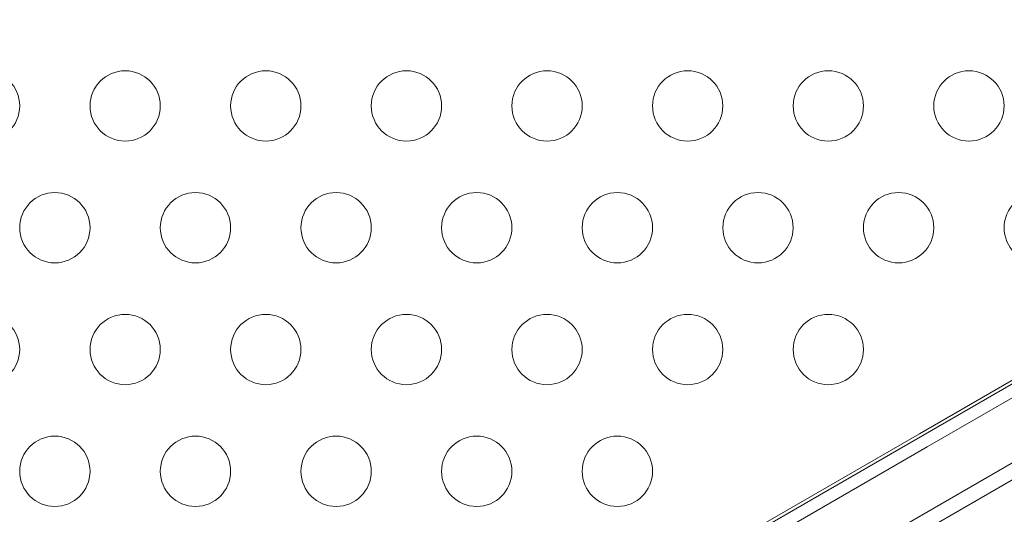
# Model space of a CAD drawing. Extents: x -201 to 1225, y -317 to 351.
# Drawn here: x 385 to 392, y 79 to 82 of the extents above; entities that cross this region are included whole.
import ezdxf

# ---------------------------------------------------------------- set-up
doc = ezdxf.new("R2010")
doc.units = 0
doc.header["$MEASUREMENT"] = 0

# ---------------------------------------------------------------- blocks, each defined once
blk = doc.blocks.new('b505254')
at = {"color": 0, "linetype": 'Continuous', "lineweight": 0}
for p, q in [((424.9383, 98.324), (388.2361, 77.134)), ((388.2628, 76.5878), (425.398, 98.0278)), ((394.0443, 80.5133), (391.7929, 79.2135)), ((395.1006, 80.4155), (388.3148, 76.4977)), ((394.0991, 80.4191), (391.8474, 79.1191)), ((391.7929, 79.2135), (388.1188, 77.0923)), ((391.8474, 79.1191), (388.1733, 76.9979))]:
    blk.add_line(p, q, dxfattribs=at)
for centre in [(385.1445, 81.544), (386.1445, 81.544), (387.1445, 81.544), (388.1445, 81.544), (389.1445, 81.544), (390.1445, 81.544), (391.1445, 81.544), (392.1445, 81.544), (385.6445, 80.678), (386.6445, 80.678), (387.6445, 80.678), (388.6445, 80.678), (389.6445, 80.678), (390.6445, 80.678), (391.6445, 80.678), (392.6445, 80.678), (385.1445, 79.812), (386.1445, 79.812), (387.1445, 79.812), (388.1445, 79.812), (389.1445, 79.812), (390.1445, 79.812), (391.1445, 79.812), (385.6445, 78.946), (386.6445, 78.946), (387.6445, 78.946), (388.6445, 78.946), (389.6445, 78.946)]:
    blk.add_circle(centre, 0.25, dxfattribs=at)

msp = doc.modelspace()

# ---------------------------------------------------------------- block references
msp.add_blockref('b505254', (0, 0))

doc.saveas('drawing.dxf')
